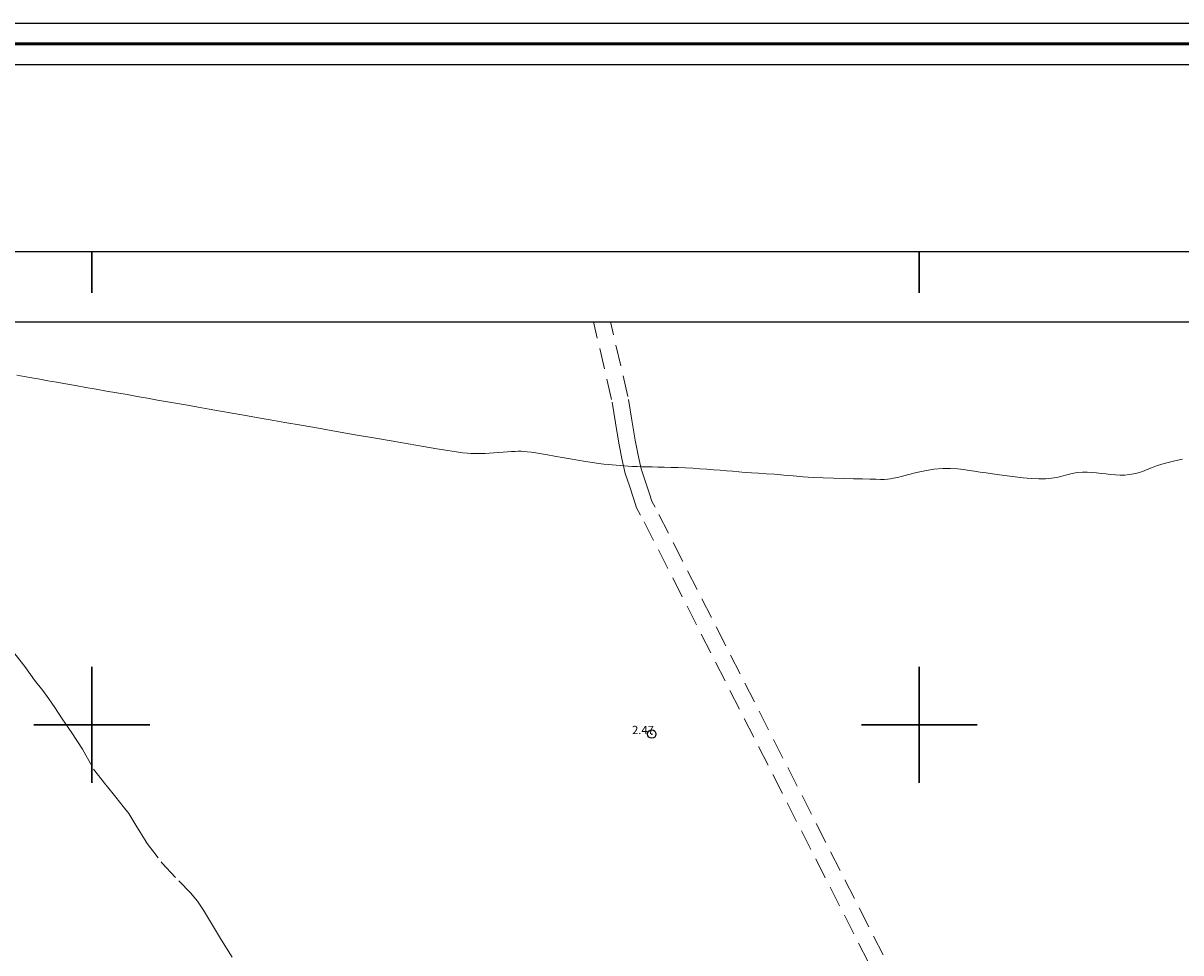
# Model space of a CAD drawing. Extents: x 459922 to 461172, y 1842475 to 1843285.
# Drawn here: x 460192 to 460332, y 1843172 to 1843285 of the extents above; entities that cross this region are included whole.
import ezdxf

# ---------------------------------------------------------------- set-up
doc = ezdxf.new("R2010")
doc.units = 0
doc.header["$MEASUREMENT"] = 0
doc.header["$PDMODE"] = 32
doc.header["$PDSIZE"] = -0.37
doc.linetypes.add('ACAD_ISO02W100', pattern=[15, 12, -3])
doc.linetypes.add('HIDDEN', pattern=[9.525, 6.35, -3.175])
for name, color, linetype in [('0GRAD2', 7, 'Continuous'), ('1TODAS1K', 7, 'Continuous'), ('BRECHA', 7, 'Continuous'), ('COTA FOTOGRAMETRICA', 10, 'Continuous'), ('CURVA INTERMEDIA', 17, 'Continuous'), ('GRADLINE', 7, 'Continuous'), ('HOJA', 7, 'Continuous'), ('SIMBOLO GRADICULA', 7, 'Continuous'), ('VEREDA', 7, 'Continuous')]:
    doc.layers.add(name, color=color, linetype=linetype)
doc.layers.add('margen', color=7, linetype='Continuous', lineweight=53)
doc.layers.add('margen interno', color=7, linetype='Continuous', lineweight=25)
doc.styles.add('WMF-Times New Roman0', font='TIMES.TTF')

msp = doc.modelspace()

# ---------------------------------------------------------------- linework, layer by layer
at = {"layer": '0GRAD2'}
msp.add_line((459947.2, 1843257.189), (461018.823, 1843257.189), dxfattribs=at)
msp.add_lwpolyline([(459947.2, 1843248.689), (461008.453, 1843248.689), (461010.323, 1843248.689), (461010.323, 1842641.569), (461010.323, 1842510.689), (459945.323, 1842510.689), (459945.323, 1842591.358), (459945.323, 1842591.398), (459945.323, 1843248.689), (459947.192, 1843248.689), (459947.2, 1843248.689)], dxfattribs=at)
at = {"layer": 'BRECHA', "color": 1, "linetype": 'HIDDEN', "lineweight": 5, "ltscale": 0.4, "elevation": 0.022}
for points in [[(460295.555, 1843167.959), (460266.327, 1843225.361), (460265.84, 1843226.234), (460265.446, 1843227.406), (460264.984, 1843228.873), (460264.45, 1843230.385), (460264.093, 1843231.991), (460263.694, 1843234.046), (460263.282, 1843236.481), (460262.818, 1843239.303), (460260.629, 1843248.689)], [(460297.356, 1843168.829), (460268.092, 1843226.302), (460267.677, 1843227.047), (460267.348, 1843228.025), (460266.881, 1843229.507), (460266.376, 1843230.937), (460266.051, 1843232.399), (460265.662, 1843234.403), (460265.255, 1843236.81), (460264.781, 1843239.693), (460262.683, 1843248.689)]]:
    msp.add_lwpolyline(points, dxfattribs=at)
at = {"layer": 'COTA FOTOGRAMETRICA'}
msp.add_point((460267.67, 1843198.884, 2.473), dxfattribs=at)
at = {"layer": 'CURVA INTERMEDIA', "color": 17, "linetype": 'Continuous', "lineweight": 9, "elevation": 2}
for points in [[(460190.918, 1843242.248), (460191.804, 1843242.093), (460192.729, 1843241.93), (460193.686, 1843241.762), (460194.682, 1843241.586), (460195.728, 1843241.403), (460196.836, 1843241.208), (460198.015, 1843241), (460199.248, 1843240.783), (460200.51, 1843240.562), (460201.771, 1843240.34), (460203.011, 1843240.121), (460204.242, 1843239.905), (460205.476, 1843239.688), (460206.706, 1843239.471), (460207.92, 1843239.258), (460209.125, 1843239.046), (460210.332, 1843238.834), (460211.563, 1843238.617), (460212.839, 1843238.393)], [(460212.839, 1843238.393), (460214.163, 1843238.159)], [(460214.163, 1843238.159), (460215.534, 1843237.919), (460216.938, 1843237.672), (460218.373, 1843237.419), (460219.887, 1843237.153), (460221.529, 1843236.864), (460223.321, 1843236.549), (460225.273, 1843236.205), (460227.37, 1843235.836), (460229.582, 1843235.448), (460231.834, 1843235.057), (460234.048, 1843234.678), (460236.19, 1843234.311), (460238.224, 1843233.959), (460240.085, 1843233.637), (460241.702, 1843233.364), (460243.039, 1843233.148), (460244.078, 1843232.993), (460244.847, 1843232.888), (460245.39, 1843232.825), (460245.785, 1843232.796), (460246.107, 1843232.793), (460246.405, 1843232.798), (460246.72, 1843232.797), (460247.085, 1843232.799), (460247.526, 1843232.814), (460248.032, 1843232.837), (460248.585, 1843232.863), (460249.149, 1843232.898), (460249.694, 1843232.948), (460250.214, 1843232.999), (460250.707, 1843233.034), (460251.151, 1843233.055), (460251.533, 1843233.063), (460251.878, 1843233.058), (460252.223, 1843233.038), (460252.616, 1843233.002), (460253.095, 1843232.948), (460253.666, 1843232.87), (460254.323, 1843232.763), (460255.077, 1843232.632), (460255.929, 1843232.482), (460256.849, 1843232.32), (460257.799, 1843232.153), (460258.744, 1843231.987), (460259.651, 1843231.828), (460260.486, 1843231.691), (460261.223, 1843231.585), (460261.861, 1843231.512), (460262.41, 1843231.468), (460262.901, 1843231.434), (460263.367, 1843231.393), (460263.833, 1843231.349), (460264.315, 1843231.307), (460264.819, 1843231.27), (460265.344, 1843231.237), (460265.889, 1843231.213), (460266.459, 1843231.198), (460267.058, 1843231.186), (460267.698, 1843231.169), (460268.398, 1843231.149), (460269.171, 1843231.13), (460269.998, 1843231.109), (460270.858, 1843231.084), (460271.735, 1843231.051), (460272.619, 1843231.009), (460273.486, 1843230.958), (460274.318, 1843230.9), (460275.125, 1843230.838), (460275.917, 1843230.776), (460276.69, 1843230.715), (460277.438, 1843230.651), (460278.181, 1843230.584), (460278.941, 1843230.515), (460279.732, 1843230.453), (460280.569, 1843230.402), (460281.487, 1843230.348), (460282.509, 1843230.278), (460283.612, 1843230.19), (460284.767, 1843230.088), (460285.957, 1843229.988), (460287.172, 1843229.904), (460288.405, 1843229.84), (460289.648, 1843229.797), (460290.879, 1843229.768), (460292.063, 1843229.746), (460293.133, 1843229.728), (460294.027, 1843229.712), (460294.746, 1843229.691), (460295.309, 1843229.665), (460295.76, 1843229.654), (460296.147, 1843229.68), (460296.514, 1843229.732), (460296.905, 1843229.801), (460297.377, 1843229.9), (460297.98, 1843230.044), (460298.737, 1843230.239), (460299.652, 1843230.479), (460300.687, 1843230.714), (460301.782, 1843230.891), (460302.842, 1843230.986), (460303.786, 1843230.996), (460304.615, 1843230.942), (460305.35, 1843230.856), (460306.029, 1843230.757), (460306.687, 1843230.657), (460307.36, 1843230.554), (460308.078, 1843230.444), (460308.854, 1843230.328), (460309.698, 1843230.207), (460310.611, 1843230.082), (460311.585, 1843229.956), (460312.577, 1843229.846), (460313.539, 1843229.772), (460314.438, 1843229.739), (460315.251, 1843229.753), (460315.977, 1843229.81), (460316.627, 1843229.906), (460317.238, 1843230.044), (460317.851, 1843230.219), (460318.472, 1843230.384), (460319.098, 1843230.494), (460319.714, 1843230.544), (460320.304, 1843230.539), (460320.873, 1843230.503), (460321.432, 1843230.455), (460321.988, 1843230.396), (460322.55, 1843230.324), (460323.123, 1843230.254), (460323.706, 1843230.203), (460324.284, 1843230.181), (460324.843, 1843230.193), (460325.387, 1843230.238), (460325.927, 1843230.319), (460326.465, 1843230.448), (460327.003, 1843230.632), (460327.543, 1843230.852), (460328.09, 1843231.081), (460328.676, 1843231.304), (460329.333, 1843231.51), (460330.075, 1843231.714), (460330.904, 1843231.923), (460331.804, 1843232.108)]]:
    msp.add_lwpolyline(points, dxfattribs=at)
at = {"layer": 'GRADLINE'}
for points in [[(460200, 1843252.189), (460200, 1843257.189)], [(460200, 1843257.189), (460200, 1843252.189)], [(460300, 1843257.189), (460300, 1843252.189)], [(460300, 1843252.189), (460300, 1843257.189)]]:
    msp.add_lwpolyline(points, dxfattribs=at)
at = {"layer": 'HOJA', "elevation": 0.022}
msp.add_lwpolyline([(459947.2, 1843248.689), (461008.453, 1843248.689), (461010.323, 1843248.689), (461010.323, 1842641.569), (461010.323, 1842510.689), (459945.323, 1842510.689), (459945.323, 1842591.358), (459945.323, 1842591.398), (459945.323, 1843248.689), (459947.192, 1843248.689), (459947.2, 1843248.689)], dxfattribs=at)
at = {"layer": 'margen', "flags": 128}
msp.add_lwpolyline([(459924.97, 1843282.294), (461169.97, 1843282.294), (461169.97, 1842477.294), (459924.97, 1842477.294)], close=True, dxfattribs=at)
at = {"layer": 'margen interno', "flags": 128}
for points in [[(459922.47, 1843284.794), (461172.47, 1843284.794), (461172.47, 1842474.794), (459922.47, 1842474.794)], [(459927.47, 1843279.794), (461167.47, 1843279.794), (461167.47, 1842479.794), (459927.47, 1842479.794)]]:
    msp.add_lwpolyline(points, close=True, dxfattribs=at)
at = {"layer": 'SIMBOLO GRADICULA', "color": 5}
for points in [[(460200, 1843207), (460200, 1843200), (460193, 1843200)], [(460207, 1843200), (460200, 1843200), (460200, 1843207)], [(460300, 1843207), (460300, 1843200), (460293, 1843200)], [(460307, 1843200), (460300, 1843200), (460300, 1843207)], [(460193, 1843200), (460200, 1843200), (460200, 1843193)], [(460200, 1843193), (460200, 1843200), (460207, 1843200)], [(460293, 1843200), (460300, 1843200), (460300, 1843193)], [(460300, 1843193), (460300, 1843200), (460307, 1843200)]]:
    msp.add_lwpolyline(points, dxfattribs=at)
at = {"layer": 'VEREDA', "linetype": 'ACAD_ISO02W100', "lineweight": 0, "ltscale": 0.2, "elevation": 0.022}
msp.add_lwpolyline([(460190.388, 1843208.951), (460191.894, 1843207.048), (460193.044, 1843205.397), (460194.064, 1843204.146), (460194.806, 1843203.134), (460195.504, 1843202.097), (460196.386, 1843200.745), (460197.564, 1843199.026), (460198.859, 1843197.065), (460200.196, 1843194.657), (460201.735, 1843192.716), (460202.878, 1843191.255), (460203.759, 1843190.124), (460204.45, 1843189.278), (460205.289, 1843187.902), (460206.568, 1843185.85), (460208.442, 1843183.315), (460210.536, 1843181.119), (460211.929, 1843179.709), (460212.754, 1843178.713), (460213.48, 1843177.609), (460214.435, 1843175.992), (460215.681, 1843173.977), (460217.245, 1843171.497)], dxfattribs=at)

# ---------------------------------------------------------------- texts
at = {"layer": '1TODAS1K', "style": 'WMF-Times New Roman0'}
msp.add_text('2.47', height=1, dxfattribs=at).set_placement((460265.285, 1843198.884))

doc.saveas('drawing.dxf')
